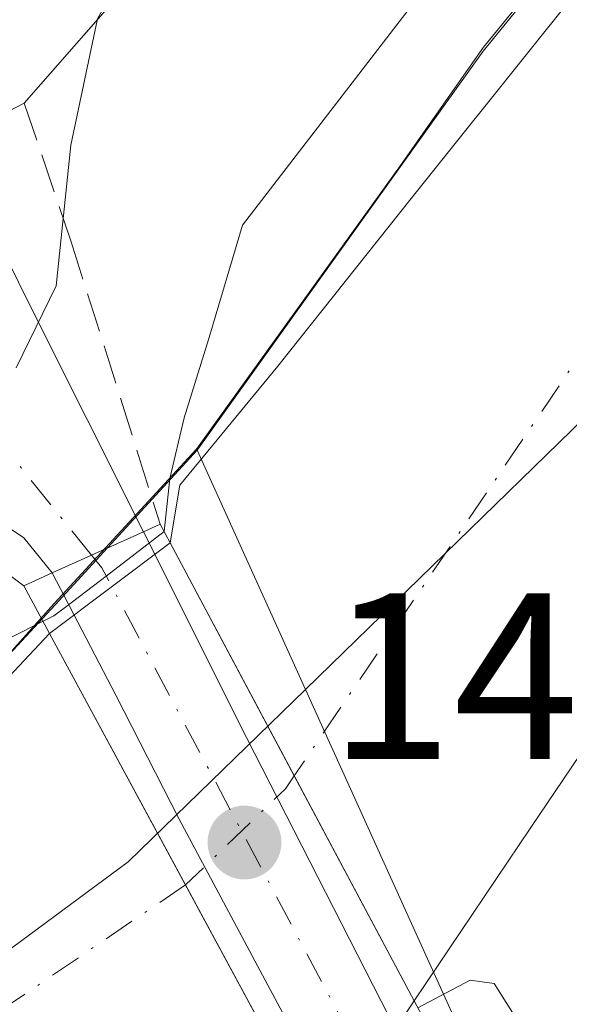
# Model space of a CAD drawing. Units: metres. Extents: x 610111 to 613541, y 4775590 to 4777959.
# Drawn here: x 612888 to 612912, y 4777073 to 4777115 of the extents above; entities that cross this region are included whole.
import ezdxf

# ---------------------------------------------------------------- set-up
doc = ezdxf.new("R2010")
doc.units = ezdxf.units.M
doc.header["$MEASUREMENT"] = 0
doc.linetypes.add('DGN Style 3', pattern=[2.307223458686699, 1.648016756204785, -0.6592067024819142])
doc.linetypes.add('DGN Style 4', pattern=[2.6384748266838614, 1.318413404963828, -0.6592067024819142, 0.001648016756204785, -0.6592067024819142])
for name, color, linetype, lineweight in [('Arbolado forestal CxS', 92, 'Continuous', 0), ('Carretera de calzada única Cxs', 7, 'Continuous', 13), ('Carretera de calzada única eje', 7, 'DGN Style 4', 0), ('Corriente natural Cxs', 4, 'Continuous', 13), ('Corriente natural eje', 4, 'DGN Style 4', 0), ('Corriente natural eje oculto', 9, 'DGN Style 4', 0), ('Corriente natural oculto Cxs', 9, 'Continuous', 13), ('Curva de nivel normal', 30, 'Continuous', 0), ('Entidad de ámbito territorial', 7, 'Continuous', 0), ('Entidad de ámbito territorial CxS', 92, 'Continuous', 0), ('Espacio natural protegido', 121, 'Continuous', 13), ('Espacio natural protegido CxS', 121, 'Continuous', 0), ('Municipio', 91, 'Continuous', 13), ('Municipio CxS', 4, 'Continuous', 0), ('Muro lineal', 1, 'DGN Style 3', 13), ('Núcleo urbano CxS', 7, 'Continuous', 0), ('Obra de contención lineal', 1, 'DGN Style 3', 13), ('Parque-jardín CxS', 135, 'Continuous', 0), ('Pista pavimentada Cxs', 135, 'Continuous', 0), ('Pista pavimentada eje', 135, 'DGN Style 4', 0), ('Puente Cxs', 1, 'Continuous', 13), ('Punto de cota en terreno', 7, 'Continuous', 0), ('Rótulo de punto de cota en construcción', 7, 'Continuous', 0), ('Suelo desnudo CxS', 253, 'Continuous', 0)]:
    doc.layers.add(name, color=color, linetype=linetype, lineweight=lineweight)
doc.styles.add('Style-Arial', font='txt')

# ---------------------------------------------------------------- blocks, each defined once
blk = doc.blocks.new('*U16')
at = {"layer": 'Arbolado forestal CxS', "color": 92, "linetype": 'Continuous', "lineweight": 0}
blk.add_polyline3d([(612878.4301000005, 4777105.850099999, 145.2332000000024), (612888.6901000004, 4777111.190099999, 145.1100000000006), (612902.9600999998, 4777127.4801, 145.2265000000043), (612916.4600999998, 4777142.880100001, 145.644100000005), (612954.0301000001, 4777178.4001, 141.4073999999964), (613000.3000999996, 4777226.3201, 141.4661000000051), (613004.5701000001, 4777223.170100001, 138.6779999999999), (612994.8901000004, 4777211.9801, 139.1848999999929), (612986.3201000001, 4777201.710100001, 139.3116000000009), (612970.0301000001, 4777182.920100001, 139.3138000000035), (612953.4801000003, 4777164.340100001, 139.2505999999994), (612941.8501000004, 4777151.2301, 139.3319999999949), (612930.2500999998, 4777138.100099999, 139.4036999999953), (612920.3501000004, 4777126.2501, 139.3312000000005), (612910.6700999998, 4777114.220100001, 138.6998000000021), (612905.0301000001, 4777107.1601, 139.2090999999928), (612899.4001000002, 4777100.0801, 139.8598999999958), (612895.2600999996, 4777095.050100001, 141.9205999999976), (612894.8476999998, 4777092.6163, 142.0819999999949), (612889.7577000001, 4777088.7873, 141.9164000000019), (612885.2701000003, 4777084.020099999, 139.2412999999942)], dxfattribs=at)
blk = doc.blocks.new('*U20')
at = {"layer": 'Arbolado forestal CxS', "color": 92, "linetype": 'Continuous', "lineweight": 0}
blk.add_polyline3d([(612904.8400999998, 4777072.800100001, 136.0880000000034), (612905.1628999999, 4777073.2577, 136.1067999999941), (612910.0900999998, 4777080.590100001, 136.6766999999963), (612915.6001000004, 4777088.7501, 136.8405999999959), (612923.3300999999, 4777100.290100001, 136.7603999999992), (612931.4001000002, 4777111.600099999, 136.5806000000011), (612939.3501000004, 4777120.9801, 136.3695000000007)], dxfattribs=at)
blk = doc.blocks.new('*U34')
at = {"layer": 'Suelo desnudo CxS', "color": 253, "linetype": 'Continuous', "lineweight": 0}
for points in [[(612987.9401000004, 4777172.860099999, 136.8588000000018), (612980.1101000002, 4777163.5701, 136.9468999999954), (612972.8800999997, 4777156.6501, 136.7137999999977), (612965.6401000004, 4777149.7401, 136.5641000000032), (612956.6201, 4777139.920100001, 136.4425999999949), (612947.6601, 4777130.030099999, 136.2522000000026), (612939.3501000004, 4777120.9801, 136.3695000000007), (612931.4001000002, 4777111.600099999, 136.5806000000011), (612923.3300999999, 4777100.290100001, 136.7603999999992), (612915.6001000004, 4777088.7501, 136.8405999999959), (612910.0900999998, 4777080.590100001, 136.6766999999963), (612905.1628999999, 4777073.2577, 136.1067999999941), (612904.8400999998, 4777072.800100001, 136.0880000000034), (612901.1920999996, 4777067.6283, 136.8374999999942), (612900.9600999998, 4777067.2401, 136.9271000000008), (612899.0601000005, 4777061.7401, 137.9161000000022), (612898.5401, 4777057.4101, 139.1282000000065), (612898.5224000001, 4777055.492000001, 139.3252999999968), (612898.5000999998, 4777053.0701, 139.5773000000045), (612898.5800999999, 4777048.9301, 139.2026999999944), (612898.9401000004, 4777044.780099999, 138.5035000000062), (612900.0301000001, 4777039.380100001, 137.869200000001)], [(612885.2701000003, 4777084.020099999, 139.2412999999942), (612889.7577000001, 4777088.7873, 141.9164000000019), (612894.8476999998, 4777092.6163, 142.0819999999949), (612895.2600999996, 4777095.050100001, 141.9205999999976), (612899.4001000002, 4777100.0801, 139.8598999999958), (612905.0301000001, 4777107.1601, 139.2090999999928), (612910.6700999998, 4777114.220100001, 138.6998000000021), (612920.3501000004, 4777126.2501, 139.3312000000005), (612930.2500999998, 4777138.100099999, 139.4036999999953), (612941.8501000004, 4777151.2301, 139.3319999999949), (612953.4801000003, 4777164.340100001, 139.2505999999994), (612970.0301000001, 4777182.920100001, 139.3138000000035), (612986.3201000001, 4777201.710100001, 139.3116000000009), (612994.8901000004, 4777211.9801, 139.1848999999929), (613004.5701000001, 4777223.170100001, 138.6779999999999), (613007.9600999998, 4777227.590100001, 139.0290999999997), (613007.9700999996, 4777227.600099999, 139.026199999993), (613007.9885999998, 4777227.648, 139.0246000000043), (613011.9501, 4777237.9001, 138.1040000000066)]]:
    blk.add_polyline3d(points, dxfattribs=at)
blk = doc.blocks.new('5PATER')
at = {"layer": 'Suelo desnudo CxS', "linetype": 'Continuous', "lineweight": 0}
h = blk.add_hatch(color=51, dxfattribs=at)
edge = h.paths.add_edge_path()
edge.add_ellipse((0, 0), major_axis=(-0.1095731443231308, -0.1110710700762829), ratio=0.9994222409660322, start_angle=0, end_angle=360)
blk = doc.blocks.new('*U39')
at = {"layer": 'Pista pavimentada Cxs', "color": 135, "linetype": 'Continuous', "lineweight": 0}
blk.add_polyline3d([(612887.3701, 4777105.7601, 145.7180999999982), (612888.9600999998, 4777102.5701, 145.3726000000024), (612893.7200999996, 4777093.0801, 144.3231999999989), (612889.8601000002, 4777091.340100001, 145.8234999999986), (612888.6700999998, 4777092.8201, 145.6949000000022), (612887.0800999999, 4777093.880100001, 146.1919999999955)], dxfattribs=at)

msp = doc.modelspace()

# ---------------------------------------------------------------- linework, layer by layer
at = {"layer": 'Arbolado forestal CxS', "color": 92, "linetype": 'Continuous', "lineweight": 0}
for points in [[(613043.0800999999, 4777233.3301, 138.2571999999927), (613032.5201000003, 4777223.4101, 137.925900000002), (613023.7001, 4777213.3101, 137.7765000000072), (613015.1201, 4777202.9901, 137.4422999999952), (613005.4200999998, 4777192.590100001, 137.4180000000051), (612995.7200999996, 4777182.190099999, 137.0861000000004), (612987.9401000004, 4777172.860099999, 136.8588000000018), (612980.1101000002, 4777163.5701, 136.9468999999954), (612972.8800999997, 4777156.6501, 136.7137999999977), (612965.6401000004, 4777149.7401, 136.5641000000032), (612956.6201, 4777139.920100001, 136.4425999999949), (612947.6601, 4777130.030099999, 136.2522000000026), (612939.3501000004, 4777120.9801, 136.3695000000007), (612931.4001000002, 4777111.600099999, 136.5806000000011), (612923.3300999999, 4777100.290100001, 136.7603999999992), (612915.6001000004, 4777088.7501, 136.8405999999959), (612910.0900999998, 4777080.590100001, 136.6766999999963), (612905.1628999999, 4777073.2577, 136.1067999999941), (612904.8400999998, 4777072.800100001, 136.0880000000034), (612901.1920999996, 4777067.6283, 136.8374999999942), (612900.9600999998, 4777067.2401, 136.9271000000008), (612899.0601000005, 4777061.7401, 137.9161000000022), (612898.5401, 4777057.4101, 139.1282000000065), (612898.5224000001, 4777055.492000001, 139.3252999999968)], [(612683.9200999998, 4777051.600099999, 139.3003999999928), (612758.8701, 4777053.140100001, 141.2636000000057), (612784.1901000004, 4777057.130100001, 142.9052999999985), (612789.7100999998, 4777060.540100001, 143.5342999999993), (612791.4519999997, 4777061.4648, 143.6245000000054), (612803.0100999996, 4777067.600099999, 143.9303999999975), (612802.3701, 4777068.710100001, 143.9135999999999), (612805.5411, 4777070.3672, 144.1646999999939), (612811.2301000003, 4777073.340100001, 144.4155000000028), (612822.4101, 4777079.210100001, 145.0608000000066), (612830.5100999996, 4777082.850099999, 145.195000000007), (612839.0500999996, 4777085.290100001, 145.3343000000023), (612857.7669000002, 4777095.0954, 145.202099999995), (612859.2822000004, 4777095.8892, 145.2587000000058), (612860.4101, 4777096.4801, 145.303899999999), (612878.4301000005, 4777105.850099999, 145.2332000000024), (612888.6901000004, 4777111.190099999, 145.1100000000006), (612902.9600999998, 4777127.4801, 145.2265000000043), (612916.4600999998, 4777142.880100001, 145.644100000005), (612954.0301000001, 4777178.4001, 141.4073999999964), (613000.3000999996, 4777226.3201, 141.4661000000051), (613004.5701000001, 4777223.170100001, 138.6779999999999)], [(613004.5701000001, 4777223.170100001, 138.6779999999999), (612994.8901000004, 4777211.9801, 139.1848999999929), (612986.3201000001, 4777201.710100001, 139.3116000000009), (612970.0301000001, 4777182.920100001, 139.3138000000035), (612953.4801000003, 4777164.340100001, 139.2505999999994), (612941.8501000004, 4777151.2301, 139.3319999999949), (612930.2500999998, 4777138.100099999, 139.4036999999953), (612920.3501000004, 4777126.2501, 139.3312000000005), (612910.6700999998, 4777114.220100001, 138.6998000000021), (612905.0301000001, 4777107.1601, 139.2090999999928), (612899.4001000002, 4777100.0801, 139.8598999999958), (612895.2600999996, 4777095.050100001, 141.9205999999976), (612894.8476999998, 4777092.6163, 142.0819999999949), (612889.7577000001, 4777088.7873, 141.9164000000019), (612885.2701000003, 4777084.020099999, 139.2412999999942)]]:
    msp.add_polyline3d(points, dxfattribs=at)
at = {"layer": 'Carretera de calzada única Cxs', "color": 7, "linetype": 'Continuous', "lineweight": 13, "extrusion": (0.4113333303703684, -0.9114842339644378, 0.001175823406589256), "elevation": -4102141.241941351, "flags": 128}
msp.add_lwpolyline([(2523622.313624836, 4967.720323498352), (2523619.90975816, 4968.365223944159), (2523618.079572771, 4969.22062453548)], dxfattribs=at)
at = {"layer": 'Carretera de calzada única Cxs', "color": 7, "linetype": 'Continuous', "lineweight": 13, "extrusion": (-0.8913773417450961, -0.4532049173822472, 0.007192877309993738), "elevation": -2711320.611589955, "flags": 128}
msp.add_lwpolyline([(-3980529.055837478, 19647.02795769498), (-3980519.333543433, 19639.80597086885), (-3980502.42834958, 19642.6577446416)], dxfattribs=at)
at = {"layer": 'Carretera de calzada única Cxs', "color": 7, "linetype": 'Continuous', "lineweight": 13}
msp.add_polyline3d([(612905.7600999996, 4777069.3301, 139.9530999999988), (612904.2100999998, 4777068.489900001, 139.9342000000033), (612902.4101, 4777067.5101, 139.6248000000051), (612898.9801000003, 4777073.9301, 136.4072000000015), (612895.2301000003, 4777080.9301, 137.3411999999953), (612892.5701000001, 4777086.1501, 142.0368000000017), (612889.8601000002, 4777091.340100001, 145.8234999999986), (612893.7200999996, 4777093.0801, 144.3231999999989), (612898.0800999999, 4777084.390100001, 137.1013999999996)], close=True, dxfattribs=at)
msp.add_polyline3d([(612902.4101, 4777067.5101, 139.6248000000051), (612898.9801000003, 4777073.9301, 136.4072000000015), (612895.2301000003, 4777080.9301, 137.3411999999953), (612892.5701000001, 4777086.1501, 142.0368000000017), (612889.8601000002, 4777091.340100001, 145.8234999999986)], dxfattribs=at)
at = {"layer": 'Carretera de calzada única eje', "color": 7, "linetype": 'DGN Style 4', "lineweight": 0, "extrusion": (0.6947721098417997, 0.2278015387287211, 0.6822009779667583), "elevation": 1514147.767041898, "flags": 128}
msp.add_lwpolyline([(4348367.333305243, -1412551.936068488), (4348366.694010267, -1412552.293990579), (4348340.955486168, -1412558.820700591)], dxfattribs=at)
at = {"layer": 'Corriente natural Cxs', "color": 4, "linetype": 'Continuous', "lineweight": 13, "extrusion": (-0.8825300825750385, -0.4702559444983317, 3.75205904473099e-06), "elevation": -2787354.340251559, "flags": 128}
msp.add_lwpolyline([(-3927688.560345192, 146.5651180642368), (-3927699.339581251, 146.5148180642484), (-3927710.495676168, 152.5403180642796)], dxfattribs=at)
at = {"layer": 'Corriente natural Cxs', "color": 4, "linetype": 'Continuous', "lineweight": 13, "extrusion": (0.8797570702737846, 0.4754234925836585, 1.686275636890412e-06), "elevation": 2810334.333514671, "flags": 128}
msp.add_lwpolyline([(3911295.446783869, 137.1774016820745), (3911283.366625427, 131.1897016820681), (3911271.395821635, 132.0985016820595)], dxfattribs=at)
at = {"layer": 'Corriente natural Cxs', "color": 4, "linetype": 'Continuous', "lineweight": 13}
for points in [[(613053.7701000003, 4777243.120100001, 138.0467999999964), (613043.0800999999, 4777233.3301, 138.2571999999927), (613032.5201000003, 4777223.4101, 137.925900000002), (613023.7001, 4777213.3101, 137.7765000000072), (613015.1201, 4777202.9901, 137.4422999999952), (613005.4200999998, 4777192.590100001, 137.4180000000051), (612995.7200999996, 4777182.190099999, 137.0861000000004), (612987.9401000004, 4777172.860099999, 136.8588000000018), (612980.1101000002, 4777163.5701, 136.9468999999954), (612972.8800999997, 4777156.6501, 136.7137999999977), (612965.6401000004, 4777149.7401, 136.5641000000032), (612956.6201, 4777139.920100001, 136.4425999999949), (612947.6601, 4777130.030099999, 136.2522000000026), (612939.3501000004, 4777120.9801, 136.3695000000007), (612931.4001000002, 4777111.600099999, 136.5806000000011), (612923.3300999999, 4777100.290100001, 136.7603999999992), (612915.6001000004, 4777088.7501, 136.8405999999959), (612910.0900999998, 4777080.590100001, 136.6766999999963), (612905.1628999999, 4777073.2577, 136.1067999999941)], [(612894.8476999998, 4777092.6163, 142.0819999999949), (612895.2600999996, 4777095.050100001, 141.9205999999976), (612899.4001000002, 4777100.0801, 139.8598999999958), (612905.0301000001, 4777107.1601, 139.2090999999928), (612910.6700999998, 4777114.220100001, 138.6998000000021), (612920.3501000004, 4777126.2501, 139.3312000000005), (612930.2500999998, 4777138.100099999, 139.4036999999953), (612941.8501000004, 4777151.2301, 139.3319999999949), (612953.4801000003, 4777164.340100001, 139.2505999999994), (612970.0301000001, 4777182.920100001, 139.3138000000035), (612986.3201000001, 4777201.710100001, 139.3116000000009), (612994.8901000004, 4777211.9801, 139.1848999999929), (613004.5701000001, 4777223.170100001, 138.6779999999999)], [(612987.9401000004, 4777172.860099999, 136.8588000000018), (612980.1101000002, 4777163.5701, 136.9468999999954), (612972.8800999997, 4777156.6501, 136.7137999999977), (612965.6401000004, 4777149.7401, 136.5641000000032), (612956.6201, 4777139.920100001, 136.4425999999949), (612947.6601, 4777130.030099999, 136.2522000000026), (612939.3501000004, 4777120.9801, 136.3695000000007), (612931.4001000002, 4777111.600099999, 136.5806000000011), (612923.3300999999, 4777100.290100001, 136.7603999999992), (612915.6001000004, 4777088.7501, 136.8405999999959), (612910.0900999998, 4777080.590100001, 136.6766999999963), (612905.1628999999, 4777073.2577, 136.1067999999941), (612894.8476999998, 4777092.6163, 142.0819999999949), (612895.2600999996, 4777095.050100001, 141.9205999999976), (612899.4001000002, 4777100.0801, 139.8598999999958), (612905.0301000001, 4777107.1601, 139.2090999999928), (612910.6700999998, 4777114.220100001, 138.6998000000021), (612920.3501000004, 4777126.2501, 139.3312000000005), (612930.2500999998, 4777138.100099999, 139.4036999999953), (612941.8501000004, 4777151.2301, 139.3319999999949), (612953.4801000003, 4777164.340100001, 139.2505999999994), (612970.0301000001, 4777182.920100001, 139.3138000000035)], [(612731.5701000001, 4777018.840100001, 137.0440999999992), (612740.6501000002, 4777018.1501, 137.0179000000062), (612746.6401000004, 4777018.610099999, 137.1091000000015), (612755.8901000004, 4777020.220100001, 137.597299999994), (612765.1300999997, 4777022.190099999, 138.1545999999944), (612775.8201000001, 4777024.420100001, 137.8154000000068), (612786.3201000001, 4777027.380100001, 137.5322000000015), (612799.4901000002, 4777033.210100001, 137.6377000000066), (612812.2401000002, 4777039.860099999, 138.1465999999928), (612823.6601, 4777045.840100001, 138.5742999999929), (612835.0201000003, 4777051.950099999, 138.7201000000059), (612847.1300999997, 4777058.840100001, 138.5743999999977), (612859.1501000002, 4777065.9001, 138.5910000000003), (612869.1501000002, 4777072.030099999, 138.241200000004), (612878.8601000002, 4777078.640100001, 138.4456000000064), (612885.2701000003, 4777084.020099999, 139.2412999999942), (612889.7577000001, 4777088.7873, 141.9164000000019)], [(612885.2701000003, 4777084.020099999, 139.2412999999942), (612889.7577000001, 4777088.7873, 141.9164000000019), (612901.1920999996, 4777067.6283, 136.8374999999942), (612900.9600999998, 4777067.2401, 136.9271000000008), (612899.0601000005, 4777061.7401, 137.9161000000022), (612886.6025, 4777054.816299999, 136.2770000000019)]]:
    msp.add_polyline3d(points, dxfattribs=at)
at = {"layer": 'Corriente natural eje', "color": 4, "linetype": 'DGN Style 4', "lineweight": 0, "extrusion": (0.01319731013154884, 0.008967141899557008, 0.9998727025834063), "elevation": 51061.2211235405, "flags": 128}
msp.add_lwpolyline([(612840.3266213451, 4776812.341211118), (612825.0332597382, 4776801.951193378)], dxfattribs=at)
at = {"layer": 'Corriente natural eje', "color": 4, "linetype": 'DGN Style 4', "lineweight": 0}
msp.add_polyline3d([(613024.4567, 4777231.1687, 137.0761999999959), (613007.6201, 4777211.380100001, 136.3687999999966), (612981.8300999999, 4777181.5001, 137.0013000000035), (612962.9801000003, 4777161.590100001, 136.7967000000062), (612938.3601000002, 4777134.6801, 136.3733000000066), (612918.9700999996, 4777110.5701, 136.4002999999939), (612900.0938999997, 4777082.7707, 136.0565000000061)], dxfattribs=at)
at = {"layer": 'Corriente natural eje oculto', "color": 9, "linetype": 'DGN Style 4', "lineweight": 0, "extrusion": (0.1813103254513351, -0.2072473671678937, 0.9613402595786298), "elevation": -878781.9148854914, "flags": 128}
msp.add_lwpolyline([(3606713.87792834, 3068472.533779975), (3606713.234056845, 3068472.358738445), (3606707.38501676, 3068472.069665711)], dxfattribs=at)
at = {"layer": 'Corriente natural oculto Cxs', "color": 9, "linetype": 'Continuous', "lineweight": 13, "extrusion": (-0.02076985323726065, -0.01562431592307488, 0.9996621899163931), "elevation": -87226.50626419403, "flags": 128}
msp.add_lwpolyline([(-3449085.334270611, 3360418.582633056), (-3449085.334270611, 3360424.954192076)], dxfattribs=at)
at = {"layer": 'Corriente natural oculto Cxs', "color": 9, "linetype": 'Continuous', "lineweight": 13, "extrusion": (-0.8825300825750385, -0.4702559444983317, 3.75205904473099e-06), "elevation": -2787354.340251559, "flags": 128}
msp.add_lwpolyline([(-3927688.560345192, 146.5651180642368), (-3927699.339581251, 146.5148180642484), (-3927710.495676168, 152.5403180642796)], dxfattribs=at)
at = {"layer": 'Corriente natural oculto Cxs', "color": 9, "linetype": 'Continuous', "lineweight": 13, "extrusion": (0.8797570702737846, 0.4754234925836585, 1.686275636890412e-06), "elevation": 2810334.333514671, "flags": 128}
msp.add_lwpolyline([(3911295.446783869, 137.1774016820745), (3911283.366625427, 131.1897016820681), (3911271.395821635, 132.0985016820595)], dxfattribs=at)
at = {"layer": 'Corriente natural oculto Cxs', "color": 9, "linetype": 'Continuous', "lineweight": 13, "extrusion": (-0.8171507092890722, 0.5764240262557759, 0.0002454861440106365), "elevation": 2252783.945743894, "flags": 128}
msp.add_lwpolyline([(-4256882.190834382, -416.9204566922736), (-4256881.630836525, -416.9392566928308), (-4256875.301901448, -416.1897566702563)], dxfattribs=at)
at = {"layer": 'Corriente natural oculto Cxs', "color": 9, "linetype": 'Continuous', "lineweight": 13}
msp.add_polyline3d([(612905.1628999999, 4777073.2577, 136.1067999999941), (612904.8400999998, 4777072.800100001, 136.0880000000034), (612901.1920999996, 4777067.6283, 136.8374999999942), (612889.7577000001, 4777088.7873, 141.9164000000019), (612894.8476999998, 4777092.6163, 142.0819999999949)], close=True, dxfattribs=at)
at = {"layer": 'Curva de nivel normal', "color": 30, "linetype": 'Continuous', "lineweight": 0, "flags": 128}
for points, elevation in [([(612935.7000000002, 4777171.029999999), (612932.0999999996, 4777161.960000001), (612928.4199999999, 4777154.730000001), (612926.04, 4777151.67), (612925.9400000004, 4777148.539999999), (612922.2599999999, 4777144.25), (612909.4400000004, 4777133.91), (612899.75, 4777125.460000001), (612894.4800000006, 4777119.65), (612891.7800000003, 4777114.75), (612890.6600000003, 4777109.42), (612890.04, 4777103.470000001), (612888.3399999999, 4777100)], 145), ([(612944.7999999998, 4777167.359999999), (612943.04, 4777162.300000001), (612940.0199999996, 4777157.74), (612938.2000000002, 4777154.140000001), (612937.6299999999, 4777151.67), (612933.7400000002, 4777145.980000001), (612922.4299999997, 4777132.41), (612917.7699999996, 4777127.730000001), (612913.4299999997, 4777124.680000001), (612906.9299999997, 4777117.76), (612897.9100000003, 4777106.039999999), (612896.4800000006, 4777101.24), (612895.4398999996, 4777097.8926), (612894.8367, 4777095.3367), (612894.5986000003, 4777093.083500001)], 140), ([(612905.3154999996, 4777072.971200001), (612907.5199999996, 4777074.130000001), (612908.54, 4777073.99), (612909.3799999999, 4777072.65), (612910.2999999998, 4777068.91), (612912.1799999997, 4777068.32), (612914.4699999997, 4777069.9), (612917.6600000003, 4777073.58), (612918.9199999999, 4777076.180000001), (612919.0599999996, 4777078.59), (612921.5099999999, 4777082.180000001), (612930.6900000004, 4777091.369999999), (612935.54, 4777093.369999999), (612936.6299999999, 4777097.83), (612938.5599999996, 4777102.550000001), (612940.9299999997, 4777106.83), (612946.6600000003, 4777113.51)], 140), ([(612889.4802000001, 4777089.3007), (612889.9313000003, 4777089.526500001), (612890.4233999997, 4777089.891600001), (612892.1513999999, 4777091.1995), (612894.5986000003, 4777093.083500001)], 140), ([(612886.6600000003, 4777087.880000001), (612889.4802000001, 4777089.3007)], 140)]:
    msp.add_lwpolyline(points, dxfattribs=dict(at, elevation=elevation))
at = {"layer": 'Entidad de ámbito territorial', "color": 7, "linetype": 'Continuous', "lineweight": 0, "flags": 128}
for points in [[(613274.3779999977, 4777467.179), (613281.9349999984, 4777464.319999999), (613268.751999999, 4777445.334), (613255.0119999994, 4777429.897000002), (613239.3869999994, 4777413.035000003), (613216.3599999989, 4777390.097999998), (613197.0169999994, 4777375.723), (613171.7019999997, 4777353.007000002), (613151.5269999988, 4777334.809999999), (613132.9670000002, 4777319.050000003), (613113.0339999984, 4777301.618000001), (613091.092999999, 4777282.634000001), (613057.7740000001, 4777260.310000002), (613048.9939999981, 4777252.945000002), (613035.1589999984, 4777235.221), (613004.8089999991, 4777200.749999999), (612977.420999999, 4777172.162000001), (612944.8469999983, 4777133.468), (612918.2379999995, 4777103.622000001), (612900.5646000003, 4777086.419199998)], [(612900.5646000003, 4777086.419199998), (612893.0760000006, 4777079.130000001), (612878.122, 4777068.073000002), (612887.1390000002, 4777054.918), (612888.8449999985, 4777052.427999999), (612903.2819999991, 4777027.196000001), (612914.7709999991, 4777006.772000001), (612918.7239999995, 4777000.270999998), (612921.1089999983, 4776992.156000001), (612921.7059999988, 4776990.124000001), (612925.7019999981, 4776974.263000002), (612931.358, 4776955.487000001), (612938.1449999998, 4776940.016999999)]]:
    msp.add_lwpolyline(points, dxfattribs=at)
at = {"layer": 'Entidad de ámbito territorial CxS', "color": 92, "linetype": 'Continuous', "lineweight": 0, "flags": 128}
msp.add_lwpolyline([(613035.1589999994, 4777235.221), (613004.8089999999, 4777200.75), (612977.4209999999, 4777172.162000001), (612944.8469999991, 4777133.467999999), (612918.2380000004, 4777103.622000001), (612900.5646275693, 4777086.41922632), (612893.0760000015, 4777079.13), (612878.1220000007, 4777068.073000001), (612887.1390000011, 4777054.917999999), (612888.8449999992, 4777052.427999998), (612903.2819999999, 4777027.196000001), (612914.771, 4777006.772), (612918.7240000003, 4777000.270999999), (612921.1089999991, 4776992.155999999), (612921.7059999995, 4776990.124), (612925.7019999988, 4776974.263), (612931.3580000009, 4776955.487000001), (612938.1450000006, 4776940.017)], dxfattribs=at)
at = {"layer": 'Espacio natural protegido', "color": 121, "linetype": 'Continuous', "lineweight": 13, "flags": 128}
for points in [[(612982.745199998, 4777198.652000003), (612978.7658999996, 4777194.053499999), (612961.8907999992, 4777174.053600002), (612939.5780999998, 4777148.553600002), (612922.3904999985, 4777131.053600002), (612908.0778999998, 4777113.553699999), (612904.5777999985, 4777108.553699999), (612895.9645999979, 4777096.570300001)], [(612895.9895999986, 4777096.521699999), (612908.0672999992, 4777113.380200002), (612922.4125999992, 4777130.984200002), (612939.5526999997, 4777148.376099999), (612961.9057999988, 4777173.970200002), (612978.7539999997, 4777194.023100001), (612982.745199998, 4777198.652000003)], [(612895.9895999986, 4777096.521699999), (612908.0672999992, 4777113.380200002), (612922.4125999992, 4777130.984200002), (612939.5526999997, 4777148.376099999), (612961.9057999988, 4777173.970200002), (612978.7539999997, 4777194.023100001), (612982.745199998, 4777198.652000003)], [(612895.9645999979, 4777096.570300001), (612895.9527999989, 4777096.553800002), (612889.9526999987, 4777090.053800002), (612887.3317999992, 4777087.128299999)], [(612895.9645999979, 4777096.570300001), (612895.9527999989, 4777096.553800002), (612889.9526999987, 4777090.053800002), (612887.3317999992, 4777087.128299999)], [(612895.9895999986, 4777096.521699999), (612889.9996999993, 4777089.998800003), (612887.3317999992, 4777087.128299999)], [(612895.9895999986, 4777096.521699999), (612895.9645999979, 4777096.570300001)], [(612900.5646000003, 4777086.419199998), (612895.9895999986, 4777096.521699999)], [(612900.5646000003, 4777086.419199998), (612895.9895999986, 4777096.521699999)], [(612908.7061, 4777068.439900002), (612900.5646000003, 4777086.419199998)], [(612908.7061, 4777068.439900002), (612900.5646000003, 4777086.419199998)]]:
    msp.add_lwpolyline(points, dxfattribs=at)
at = {"layer": 'Espacio natural protegido CxS', "color": 121, "linetype": 'Continuous', "lineweight": 0, "flags": 128}
for points in [[(613013.4619666672, 4777238.370266668), (613010.0786999997, 4777233.053400001), (613008.3822666674, 4777230.658866666), (613006.8912000004, 4777228.553500001), (612995.5785999993, 4777213.553500001), (612987.2598333342, 4777203.887266665), (612984.3909999991, 4777200.553500001), (612982.7452333326, 4777198.651966668), (612978.7659000005, 4777194.053500001), (612961.8908000002, 4777174.053600002), (612939.5781000007, 4777148.5536), (612922.3904999992, 4777131.053600002), (612908.0779000005, 4777113.5537), (612904.5777999992, 4777108.5537), (612895.9645999987, 4777096.5703), (612895.9527999997, 4777096.553800001), (612889.9526999996, 4777090.053800001), (612887.3317999999, 4777087.128266667)], [(613013.4619666672, 4777238.370266668), (613010.0782000015, 4777233.226050001), (613008.3822666674, 4777230.658866666), (613006.8431277659, 4777228.329058191), (612995.6089789341, 4777213.569011131), (612987.2598333342, 4777203.887266665), (612984.3379499997, 4777200.499100002), (612982.7452333326, 4777198.651966668), (612978.7539500013, 4777194.0231), (612961.9057999996, 4777173.970150001), (612939.5526500011, 4777148.376100002), (612922.4125500007, 4777130.984200001), (612908.0673220273, 4777113.380189899), (612895.9895616308, 4777096.521695401), (612889.9997000003, 4777089.998800001), (612887.3317999999, 4777087.128266667)], [(612908.7061000008, 4777068.439850001), (612900.5646275693, 4777086.41922632), (612895.9895616308, 4777096.521695401), (612908.0673220273, 4777113.380189899), (612922.4125500007, 4777130.984200001)], [(612887.3317999999, 4777087.128266667), (612889.9526999996, 4777090.053800001), (612895.9527999997, 4777096.553800001), (612895.9645999987, 4777096.5703), (612895.9895616308, 4777096.521695401), (612900.5646275693, 4777086.41922632), (612908.7061000008, 4777068.439850001), (612908.638099999, 4777068.364), (612906.7090999989, 4777068.805000001), (612901.6390000007, 4777066.054), (612901.2689999996, 4777064.805000001), (612898.3679999998, 4777062.754000001), (612898.6270000001, 4777060.283100001), (612899.315000001, 4777057.089000001), (612900.6371000005, 4777054.043000001), (612903.1741000012, 4777049.989000001), (612905.5450999992, 4777045.947100001), (612908.4592, 4777040.852100001)]]:
    msp.add_lwpolyline(points, dxfattribs=at)
at = {"layer": 'Municipio', "color": 91, "linetype": 'Continuous', "lineweight": 13, "flags": 128}
for points in [[(613274.3779999977, 4777467.179), (613281.9349999984, 4777464.319999999), (613268.751999999, 4777445.334), (613255.0119999994, 4777429.897000002), (613239.3869999994, 4777413.035000003), (613216.3599999989, 4777390.097999998), (613197.0169999994, 4777375.723), (613171.7019999997, 4777353.007000002), (613151.5269999988, 4777334.809999999), (613132.9670000002, 4777319.050000003), (613113.0339999984, 4777301.618000001), (613091.092999999, 4777282.634000001), (613057.7740000001, 4777260.310000002), (613048.9939999981, 4777252.945000002), (613035.1589999984, 4777235.221), (613004.8089999991, 4777200.749999999), (612977.420999999, 4777172.162000001), (612944.8469999983, 4777133.468), (612918.2379999995, 4777103.622000001), (612900.5646000003, 4777086.419199998)], [(613274.3779999977, 4777467.179), (613281.9349999984, 4777464.319999999), (613268.751999999, 4777445.334), (613255.0119999994, 4777429.897000002), (613239.3869999994, 4777413.035000003), (613216.3599999989, 4777390.097999998), (613197.0169999994, 4777375.723), (613171.7019999997, 4777353.007000002), (613151.5269999988, 4777334.809999999), (613132.9670000002, 4777319.050000003), (613113.0339999984, 4777301.618000001), (613091.092999999, 4777282.634000001), (613057.7740000001, 4777260.310000002), (613048.9939999981, 4777252.945000002), (613035.1589999984, 4777235.221), (613004.8089999991, 4777200.749999999), (612977.420999999, 4777172.162000001), (612944.8469999983, 4777133.468), (612918.2379999995, 4777103.622000001), (612900.5646000003, 4777086.419199998)], [(612900.5646000003, 4777086.419199998), (612893.0760000006, 4777079.130000001), (612878.122, 4777068.073000002), (612887.1390000002, 4777054.918), (612888.8449999985, 4777052.427999999), (612903.2819999991, 4777027.196000001), (612914.7709999991, 4777006.772000001), (612918.7239999995, 4777000.270999998), (612921.1089999983, 4776992.156000001), (612921.7059999988, 4776990.124000001), (612925.7019999981, 4776974.263000002), (612931.358, 4776955.487000001), (612938.1449999998, 4776940.016999999)], [(612900.5646000003, 4777086.419199998), (612893.0760000006, 4777079.130000001), (612878.122, 4777068.073000002), (612887.1390000002, 4777054.918), (612888.8449999985, 4777052.427999999), (612903.2819999991, 4777027.196000001), (612914.7709999991, 4777006.772000001), (612918.7239999995, 4777000.270999998), (612921.1089999983, 4776992.156000001), (612921.7059999988, 4776990.124000001), (612925.7019999981, 4776974.263000002), (612931.358, 4776955.487000001), (612938.1449999998, 4776940.016999999)]]:
    msp.add_lwpolyline(points, dxfattribs=at)
at = {"layer": 'Municipio CxS', "color": 4, "linetype": 'Continuous', "lineweight": 0, "flags": 128}
for points in [[(612938.1450000006, 4776940.017), (612931.3580000009, 4776955.487000001), (612925.7019999988, 4776974.263), (612921.7059999995, 4776990.124), (612921.1089999991, 4776992.155999999), (612918.7240000003, 4777000.270999999), (612914.771, 4777006.772), (612903.2819999999, 4777027.196000001), (612888.8449999992, 4777052.427999998), (612887.1390000011, 4777054.917999999), (612878.1220000007, 4777068.073000001), (612893.0760000015, 4777079.13), (612900.5646275693, 4777086.41922632), (612918.2380000004, 4777103.622000001), (612944.8469999991, 4777133.467999999), (612977.4209999999, 4777172.162000001), (613004.8089999999, 4777200.75), (613035.1589999994, 4777235.221)], [(613035.1589999994, 4777235.221), (613004.8089999999, 4777200.75), (612977.4209999999, 4777172.162000001), (612944.8469999991, 4777133.467999999), (612918.2380000004, 4777103.622000001), (612900.5646275693, 4777086.41922632), (612893.0760000015, 4777079.13), (612878.1220000007, 4777068.073000001), (612887.1390000011, 4777054.917999999), (612888.8449999992, 4777052.427999998), (612903.2819999999, 4777027.196000001), (612914.771, 4777006.772), (612918.7240000003, 4777000.270999999), (612921.1089999991, 4776992.155999999), (612921.7059999995, 4776990.124), (612925.7019999988, 4776974.263), (612931.3580000009, 4776955.487000001), (612938.1450000006, 4776940.017)]]:
    msp.add_lwpolyline(points, dxfattribs=at)
at = {"layer": 'Muro lineal', "color": 1, "linetype": 'DGN Style 3', "lineweight": 13}
msp.add_polyline3d([(612743.8701, 4777300.9901, 157.0427999999956), (612741.6901000004, 4777280.9901, 167.5547999999981), (612747.8901000004, 4777277.790100001, 161.5731999999989), (612757.3000999996, 4777265.110099999, 162.0687999999936), (612850.1001000004, 4777102.880100001, 153.8353999999963), (612860.4101, 4777096.4801, 153.1160999999993), (612878.4301000005, 4777105.850099999, 147.3668999999936), (612888.6901000004, 4777111.190099999, 148.6649000000034)], dxfattribs=at)
at = {"layer": 'Núcleo urbano CxS', "color": 7, "linetype": 'Continuous', "lineweight": 0}
for points in [[(613011.9501, 4777237.9001, 138.1040000000066), (613007.9885999998, 4777227.648, 139.0246000000043), (613007.9700999996, 4777227.600099999, 139.026199999993), (613007.9600999998, 4777227.590100001, 139.0290999999997), (613004.5701000001, 4777223.170100001, 138.6779999999999), (613000.3000999996, 4777226.3201, 141.4661000000051), (612954.0301000001, 4777178.4001, 141.4073999999964), (612916.4600999998, 4777142.880100001, 145.644100000005), (612902.9600999998, 4777127.4801, 145.2265000000043), (612888.6901000004, 4777111.190099999, 145.1100000000006), (612878.4301000005, 4777105.850099999, 145.2332000000024)], [(612683.9200999998, 4777051.600099999, 139.3003999999928), (612758.8701, 4777053.140100001, 141.2636000000057), (612784.1901000004, 4777057.130100001, 142.9052999999985), (612789.7100999998, 4777060.540100001, 143.5342999999993), (612791.4519999997, 4777061.4648, 143.6245000000054), (612803.0100999996, 4777067.600099999, 143.9303999999975), (612802.3701, 4777068.710100001, 143.9135999999999), (612805.5411, 4777070.3672, 144.1646999999939), (612811.2301000003, 4777073.340100001, 144.4155000000028), (612822.4101, 4777079.210100001, 145.0608000000066), (612830.5100999996, 4777082.850099999, 145.195000000007), (612839.0500999996, 4777085.290100001, 145.3343000000023), (612857.7669000002, 4777095.0954, 145.202099999995), (612859.2822000004, 4777095.8892, 145.2587000000058), (612860.4101, 4777096.4801, 145.303899999999), (612878.4301000005, 4777105.850099999, 145.2332000000024), (612888.6901000004, 4777111.190099999, 145.1100000000006), (612902.9600999998, 4777127.4801, 145.2265000000043), (612916.4600999998, 4777142.880100001, 145.644100000005), (612954.0301000001, 4777178.4001, 141.4073999999964), (613000.3000999996, 4777226.3201, 141.4661000000051), (613004.5701000001, 4777223.170100001, 138.6779999999999)]]:
    msp.add_polyline3d(points, dxfattribs=at)
at = {"layer": 'Obra de contención lineal', "color": 1, "linetype": 'DGN Style 3', "lineweight": 13, "extrusion": (0.07131937437350803, -0.2262872702402413, 0.9714461478466995), "elevation": -1037144.127111332, "flags": 128}
msp.add_lwpolyline([(2020522.650517117, 4247139.108668989), (2020522.650517117, 4247126.232507875)], dxfattribs=at)
at = {"layer": 'Obra de contención lineal', "color": 1, "linetype": 'DGN Style 3', "lineweight": 13}
for points in [[(613000.3000999996, 4777226.3201, 155.1034999999974), (612954.0301000001, 4777178.4001, 172.5443999999989), (612916.4600999998, 4777142.880100001, 166.405700000003), (612902.9600999998, 4777127.4801, 164.4628999999986), (612888.6901000004, 4777111.190099999, 148.6649000000034), (612890.6700999998, 4777105.3301, 147.222299999994)], [(612888.6700999998, 4777090.800100001, 146.8338999999978), (612884.5500999996, 4777093.860099999, 148.9943999999959), (612876.4801000003, 4777094.9001, 150.5584999999992), (612872.2100999998, 4777092.540100001, 147.8043999999936)]]:
    msp.add_polyline3d(points, dxfattribs=at)
at = {"layer": 'Parque-jardín CxS', "color": 135, "linetype": 'Continuous', "lineweight": 0, "extrusion": (0.461582024433444, -0.8870969974158084, 0.0009756514648004866), "elevation": -3954862.445685322, "flags": 128}
msp.add_lwpolyline([(2748721.67905643, 4007.234145452413), (2748710.112587721, 4005.936144834623), (2748689.802066592, 4011.68534757095)], dxfattribs=at)
at = {"layer": 'Parque-jardín CxS', "color": 135, "linetype": 'Continuous', "lineweight": 0}
for points in [[(612999.9301000005, 4777236.960100001, 153.9250999999931), (613003.8800999997, 4777230.940099999, 154.4231), (613006.6001000004, 4777228.710100001, 151.6276999999973), (613007.9600999998, 4777227.590100001, 148.5117999999929), (613004.5701000001, 4777223.170100001, 152.8276000000042), (613000.3000999996, 4777226.3201, 155.1034999999974), (612954.0301000001, 4777178.4001, 172.5443999999989), (612916.4600999998, 4777142.880100001, 166.405700000003), (612902.9600999998, 4777127.4801, 164.4628999999986), (612888.6901000004, 4777111.190099999, 148.6649000000034), (612878.4301000005, 4777105.850099999, 147.3668999999936)], [(613000.3000999996, 4777226.3201, 155.1034999999974), (612954.0301000001, 4777178.4001, 172.5443999999989), (612916.4600999998, 4777142.880100001, 166.405700000003), (612902.9600999998, 4777127.4801, 164.4628999999986), (612888.6901000004, 4777111.190099999, 148.6649000000034)]]:
    msp.add_polyline3d(points, dxfattribs=at)
at = {"layer": 'Pista pavimentada Cxs', "color": 135, "linetype": 'Continuous', "lineweight": 0, "extrusion": (0.4113333303703684, -0.9114842339644378, 0.001175823406589256), "elevation": -4102141.241941351, "flags": 128}
msp.add_lwpolyline([(2523622.313624836, 4967.720323498352), (2523619.90975816, 4968.365223944159), (2523618.079572771, 4969.22062453548)], dxfattribs=at)
at = {"layer": 'Pista pavimentada Cxs', "color": 135, "linetype": 'Continuous', "lineweight": 0}
for points in [[(612887.3701, 4777105.7601, 145.7180999999982), (612888.9600999998, 4777102.5701, 145.3726000000024), (612893.7200999996, 4777093.0801, 144.3231999999989)], [(612889.8601000002, 4777091.340100001, 145.8234999999986), (612888.6700999998, 4777092.8201, 145.6949000000022), (612887.0800999999, 4777093.880100001, 146.1919999999955), (612883.3901000004, 4777095.340100001, 148.3160000000062), (612880.3000999996, 4777096.0801, 148.6588000000047), (612877.2600999996, 4777095.9101, 150.0550999999978), (612874.1901000004, 4777094.9301, 151.9300999999978), (612871.1700999998, 4777093.7401, 150.8978999999963), (612866.2100999998, 4777091.1601, 152.2725000000064), (612861.1201, 4777089.0001, 154.0763000000006), (612856.1201, 4777087.9801, 147.780700000003), (612851.0701000001, 4777087.1501, 147.0679999999993), (612845.0500999996, 4777086.2501, 159.104600000006), (612839.0500999996, 4777085.290100001, 169.1310999999987), (612830.5100999996, 4777082.850099999, 171.8315000000002), (612822.4101, 4777079.210100001, 173.5513999999966), (612811.2301000003, 4777073.340100001, 169.6744999999937), (612805.5411, 4777070.3672, 154.8193000000028), (612802.3701, 4777068.710100001, 147.3585000000021)]]:
    msp.add_polyline3d(points, dxfattribs=at)
at = {"layer": 'Pista pavimentada eje', "color": 135, "linetype": 'DGN Style 4', "lineweight": 0}
msp.add_polyline3d([(612891.5289000003, 4777092.091499999, 144.9679999999935), (612886.2600999996, 4777098.630100001, 145.1199999999953), (612880.5100999996, 4777099.6801, 147.1021999999939), (612869.4600999998, 4777095.9001, 155.9493999999977), (612854.1700999998, 4777091.5101, 147.0074000000022)], dxfattribs=at)
at = {"layer": 'Puente Cxs', "color": 1, "linetype": 'Continuous', "lineweight": 13, "extrusion": (-0.8825291050096242, -0.4702577789449346, 1.235671793017177e-05), "elevation": -2787362.503212187, "flags": 128}
msp.add_lwpolyline([(-3927705.589810945, 178.6099522351088), (-3927704.701704985, 177.8961522346232), (-3927693.545610067, 171.3514522345583), (-3927682.76637401, 171.3473522342786), (-3927679.029809064, 174.2546522347807)], dxfattribs=at)
at = {"layer": 'Puente Cxs', "color": 1, "linetype": 'Continuous', "lineweight": 13, "extrusion": (0.8797716475954348, 0.4753965155938283, 3.237994566139465e-05), "elevation": 2810214.400966218, "flags": 128}
msp.add_lwpolyline([(3911356.900622119, 48.70821042804728), (3911357.568947116, 47.91071041302973), (3911369.539750902, 45.27551042624292), (3911381.619909338, 55.82981043303462), (3911383.907754963, 55.83931043178433)], dxfattribs=at)
at = {"layer": 'Puente Cxs', "color": 1, "linetype": 'Continuous', "lineweight": 13}
msp.add_polyline3d([(612902.4101, 4777067.5101, 139.6248000000051), (612901.5096000005, 4777067.040100001, 139.7029000000039), (612901.1920999996, 4777067.6283, 138.9052999999985), (612895.5009000005, 4777078.159700001, 136.2700999999943), (612889.7577000001, 4777088.7873, 146.8243999999977), (612888.6700999998, 4777090.800100001, 146.8338999999978), (612889.8601000002, 4777091.340100001, 145.8234999999986), (612891.5289000003, 4777092.091499999, 144.9679999999935), (612893.7200999996, 4777093.0801, 144.3231999999989), (612894.4301000005, 4777093.4001, 144.167300000001), (612894.8476999998, 4777092.6163, 143.4535000000033), (612900.0938999997, 4777082.7707, 136.9088000000047), (612905.1628999999, 4777073.2577, 136.9046999999991), (612906.9200999998, 4777069.960100001, 139.8120000000054), (612905.7600999996, 4777069.3301, 139.9530999999988), (612904.2100999998, 4777068.489900001, 139.9342000000033)], close=True, dxfattribs=at)
msp.add_polyline3d([(612888.6700999998, 4777090.800100001, 146.8338999999978), (612889.8601000002, 4777091.340100001, 145.8234999999986), (612891.5289000003, 4777092.091499999, 144.9679999999935), (612893.7200999996, 4777093.0801, 144.3231999999989), (612894.4301000005, 4777093.4001, 144.167300000001)], dxfattribs=at)
at = {"layer": 'Suelo desnudo CxS', "color": 253, "linetype": 'Continuous', "lineweight": 0}
for points in [[(613043.0800999999, 4777233.3301, 138.2571999999927), (613032.5201000003, 4777223.4101, 137.925900000002), (613023.7001, 4777213.3101, 137.7765000000072), (613015.1201, 4777202.9901, 137.4422999999952), (613005.4200999998, 4777192.590100001, 137.4180000000051), (612995.7200999996, 4777182.190099999, 137.0861000000004), (612987.9401000004, 4777172.860099999, 136.8588000000018), (612980.1101000002, 4777163.5701, 136.9468999999954), (612972.8800999997, 4777156.6501, 136.7137999999977), (612965.6401000004, 4777149.7401, 136.5641000000032), (612956.6201, 4777139.920100001, 136.4425999999949), (612947.6601, 4777130.030099999, 136.2522000000026), (612939.3501000004, 4777120.9801, 136.3695000000007), (612931.4001000002, 4777111.600099999, 136.5806000000011), (612923.3300999999, 4777100.290100001, 136.7603999999992), (612915.6001000004, 4777088.7501, 136.8405999999959), (612910.0900999998, 4777080.590100001, 136.6766999999963), (612905.1628999999, 4777073.2577, 136.1067999999941), (612904.8400999998, 4777072.800100001, 136.0880000000034), (612901.1920999996, 4777067.6283, 136.8374999999942), (612900.9600999998, 4777067.2401, 136.9271000000008), (612899.0601000005, 4777061.7401, 137.9161000000022), (612898.5401, 4777057.4101, 139.1282000000065), (612898.5224000001, 4777055.492000001, 139.3252999999968)], [(613004.5701000001, 4777223.170100001, 138.6779999999999), (612994.8901000004, 4777211.9801, 139.1848999999929), (612986.3201000001, 4777201.710100001, 139.3116000000009), (612970.0301000001, 4777182.920100001, 139.3138000000035), (612953.4801000003, 4777164.340100001, 139.2505999999994), (612941.8501000004, 4777151.2301, 139.3319999999949), (612930.2500999998, 4777138.100099999, 139.4036999999953), (612920.3501000004, 4777126.2501, 139.3312000000005), (612910.6700999998, 4777114.220100001, 138.6998000000021), (612905.0301000001, 4777107.1601, 139.2090999999928), (612899.4001000002, 4777100.0801, 139.8598999999958), (612895.2600999996, 4777095.050100001, 141.9205999999976), (612894.8476999998, 4777092.6163, 142.0819999999949), (612889.7577000001, 4777088.7873, 141.9164000000019), (612885.2701000003, 4777084.020099999, 139.2412999999942)]]:
    msp.add_polyline3d(points, dxfattribs=at)

# ---------------------------------------------------------------- block references
at = {"layer": 'Arbolado forestal CxS', "color": 92, "linetype": 'Continuous', "lineweight": 0}
for name in ['*U20', '*U16']:
    msp.add_blockref(name, (0, 0), dxfattribs=at)
at = {"layer": 'Pista pavimentada Cxs', "color": 135, "linetype": 'Continuous', "lineweight": 0}
msp.add_blockref('*U39', (0, 0), dxfattribs=at)
at = {"layer": 'Punto de cota en terreno', "color": 7, "linetype": 'Continuous', "lineweight": 0, "xscale": 10, "yscale": 10, "zscale": 10}
msp.add_blockref('5PATER', (612897.9900000002, 4777079.949999999, 144.8099999999977), dxfattribs=at)
at = {"layer": 'Suelo desnudo CxS', "color": 253, "linetype": 'Continuous', "lineweight": 0}
msp.add_blockref('*U34', (0, 0), dxfattribs=at)

# ---------------------------------------------------------------- texts
at = {"layer": 'Rótulo de punto de cota en construcción', "color": 7, "linetype": 'Continuous', "lineweight": 0, "style": 'Style-Arial'}
msp.add_text('144,81', height=7.000000000000002, dxfattribs=at).set_placement((612901.5177999996, 4777083.477800001))

doc.saveas('drawing.dxf')
